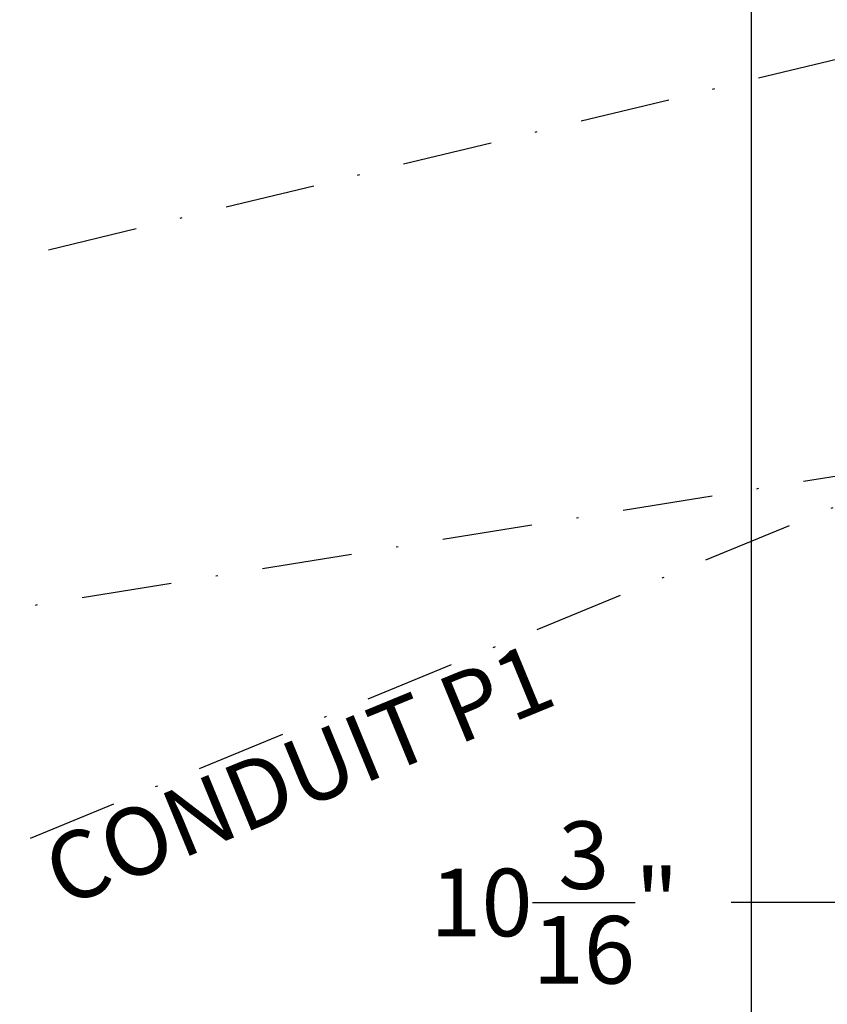
# Model space of a CAD drawing. Units: inches. Extents: x -1824 to 443, y 73 to 1543.
# Drawn here: x -1687 to -1651, y 1047 to 1091 of the extents above; entities that cross this region are included whole.
import ezdxf

# ---------------------------------------------------------------- set-up
doc = ezdxf.new("R2010")
doc.units = ezdxf.units.IN
doc.header["$MEASUREMENT"] = 0
doc.linetypes.add('DASHDOT', pattern=[1, 0.5, -0.25, 0, -0.25])
doc.layers.get('0').update_dxf_attribs({"lineweight": 25})
doc.layers.add('Dimension', color=5, linetype='Continuous')
doc.styles.get("Standard").update_dxf_attribs({"font": 'arial.ttf'})
doc.dimstyles.new('Fractional', dxfattribs={"dimtxt": 0.06, "dimasz": 0.09, "dimexe": 0.06, "dimexo": 0.03, "dimgap": 0.03, "dimtad": 0, "dimtih": 1, "dimtoh": 1, "dimdec": 4, "dimzin": 0, "dimdsep": 46, "dimlunit": 5, "dimtxsty": 'Standard', "dimblk": 'CLOSEDBLANK', "dimcen": 0.1, "dimadec": 0, "dimazin": 0, "dimtfac": 1, "dimtdec": 4, "dimtofl": 0, "dimtmove": 0, "dimatfit": 3, "dimfxl": 0, "dimfrac": 1, "dimtolj": 1, "dimtzin": 0, "dimarcsym": 0})

# ---------------------------------------------------------------- blocks, each defined once
blk = doc.blocks.new('_ClosedBlank')
at = {"color": 0, "linetype": 'ByBlock', "lineweight": -2}
for p, q in [((-1, 0.1667), (0, 0)), ((-1, 0.1667), (-1, -0.1667)), ((0, 0), (-1, -0.1667))]:
    blk.add_line(p, q, dxfattribs=at)
blk = doc.blocks.new('*D26')
at = {"layer": 'DEFPOINTS', "color": 0}
for p in [(-1640.388, 1071.93), (-1630.192, 1071.4), (-1640.388, 1051.601)]:
    blk.add_point(p, dxfattribs=at)
at = {"layer": 'Dimension', "color": 0, "lineweight": -2}
for p, q in [((-1640.388, 1070.43), (-1640.388, 1048.601)), ((-1630.192, 1069.9), (-1630.192, 1048.601)), ((-1644.888, 1051.601), (-1655.075, 1051.601)), ((-1625.692, 1051.601), (-1621.192, 1051.601))]:
    blk.add_line(p, q, dxfattribs=at)
at = {"layer": 'Dimension', "color": 0, "lineweight": -2, "xscale": 4.500000000000001, "yscale": 4.500000000000001, "zscale": 4.500000000000001}
blk.add_blockref('_ClosedBlank', (-1640.388, 1051.601), dxfattribs=at)
at = {"layer": 'Dimension', "color": 0, "lineweight": -2, "xscale": 4.500000000000001, "yscale": 4.500000000000001, "zscale": 4.500000000000001, "rotation": 180}
blk.add_blockref('_ClosedBlank', (-1630.192, 1051.601), dxfattribs=at)
at = {"layer": 'Dimension', "color": 0, "insert": (-1662.912, 1051.601), "char_height": 3, "attachment_point": 5}
blk.add_mtext('\\A1;10\\S3/16;"', dxfattribs=at)

msp = doc.modelspace()

# ---------------------------------------------------------------- linework, layer by layer
msp.add_line((-1654.19196, 1143.84896), (-1654.19196, 1001.55645))
at = {"linetype": 'DASHDOT', "ltscale": 8}
for p, q in [((-1779.81497, 1057.66494), (-1525.02229, 1119.40005)), ((-1779.81696, 1049.65005), (-1645.02229, 1071.40005)), ((-1645.02229, 1071.40005), (-1696.59379, 1050.14038))]:
    msp.add_line(p, q, dxfattribs=at)

# ---------------------------------------------------------------- texts
at = {"layer": 'Dimension', "insert": (-1685.1206, 1052.38865), "char_height": 3, "attachment_point": 4, "rotation": 22.40077}
msp.add_mtext('CONDUIT P1', dxfattribs=at)

# ---------------------------------------------------------------- dimensions: what is measured, and where the dimension line sits
at = {"layer": 'Dimension'}
dim = msp.add_linear_dim(base=(-1640.38796, 1051.60081), p1=(-1630.19196, 1071.40005), p2=(-1640.38796, 1071.92978), dimstyle='Fractional', override={"dimscale": 50, "dimpost": '"'}, dxfattribs=at)
dim.commit()
dim.dimension.update_dxf_attribs({"geometry": '*D26', "text_midpoint": (-1662.91208, 1051.60081), "dimtype": 160})

doc.saveas('drawing.dxf')
